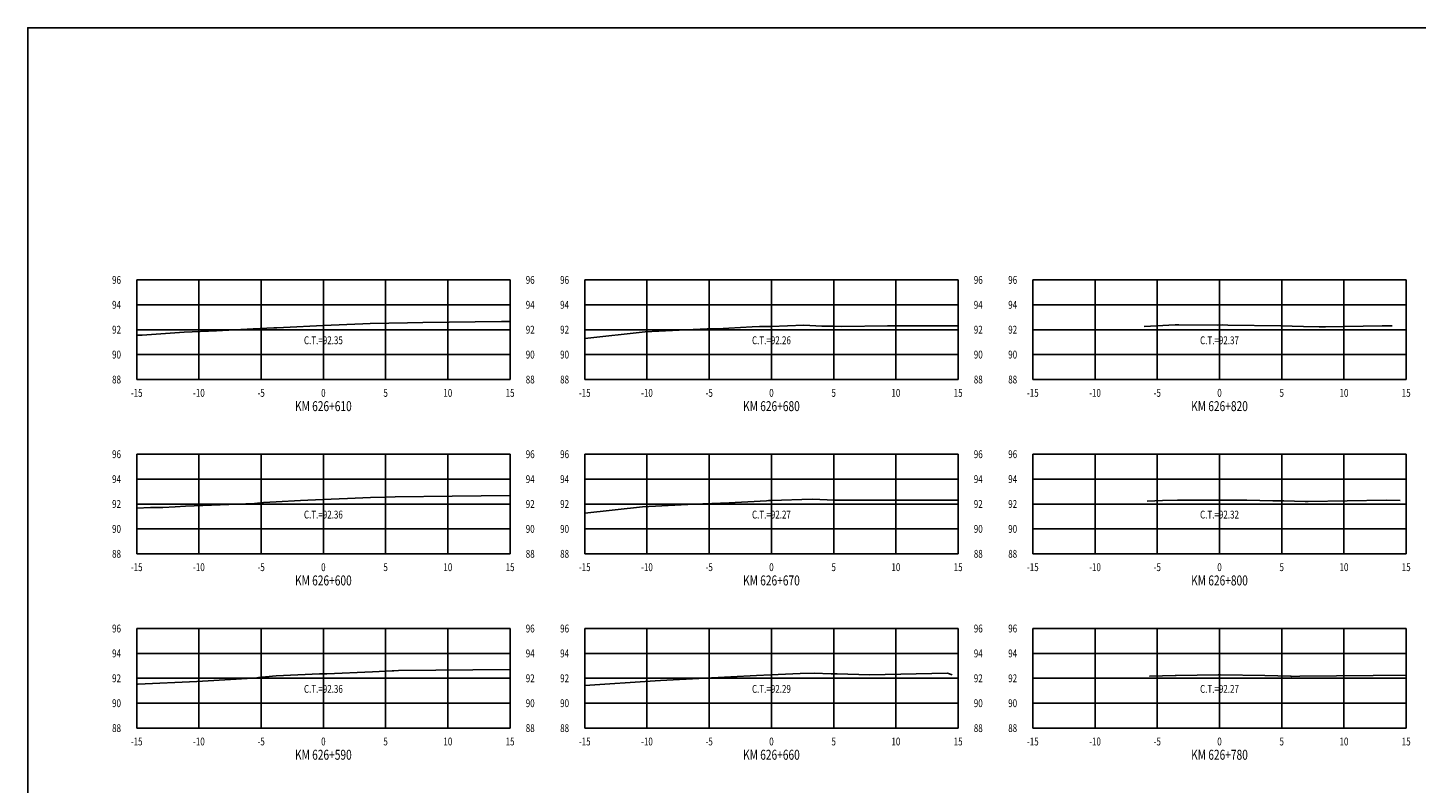
# Model space of a CAD drawing. Units: metres. Extents: x 0 to 199, y 0 to 125.
# Drawn here: x 0 to 112, y 64 to 125 of the extents above; entities that cross this region are included whole.
import ezdxf
from ezdxf.enums import TextEntityAlignment as Align

# ---------------------------------------------------------------- set-up
doc = ezdxf.new("R2010")
doc.units = ezdxf.units.M
doc.header["$LTSCALE"] = 6.35
doc.linetypes.add('HIDDEN', pattern=[0.375, 0.25, -0.125])
for name, color, linetype in [('C-SECT-ATXT', 7, 'Continuous'), ('C-SECT-CENTER', 7, 'Continuous'), ('C-SECT-EG', 7, 'HIDDEN'), ('C-SECT-GRID', 7, 'Continuous'), ('C-SECT-STA', 7, 'Continuous'), ('C-SECT-TXT', 7, 'Continuous'), ('C-SECT-TXT-EG', 7, 'Continuous'), ('Sec Marco', 7, 'Continuous'), ('Section', 7, 'Continuous')]:
    doc.layers.add(name, color=color, linetype=linetype)
doc.styles.add('ROMANS', font='ROMANS', dxfattribs={"width": 0.75})
doc.styles.get("Standard").update_dxf_attribs({"font": 'ARIAL.TTF'})

msp = doc.modelspace()

# ---------------------------------------------------------------- linework, layer by layer
at = {"layer": 'C-SECT-CENTER', "color": 122, "linetype": 'Continuous', "flags": 128}
for points in [[(23.75, 96.5), (23.75, 104.5)], [(59.75, 96.5), (59.75, 104.5)], [(95.75, 96.5), (95.75, 104.5)], [(23.75, 82.5), (23.75, 90.5)], [(59.75, 82.5), (59.75, 90.5)], [(95.75, 82.5), (95.75, 90.5)], [(23.75, 68.5), (23.75, 76.5)], [(59.75, 68.5), (59.75, 76.5)], [(95.75, 68.5), (95.75, 76.5)]]:
    msp.add_lwpolyline(points, dxfattribs=at)
at = {"layer": 'C-SECT-EG', "color": 32, "linetype": 'Continuous', "flags": 128}
for points in [[(8.75, 100.05), (9.18, 100.06), (12.56, 100.3), (15.17, 100.41), (18.11, 100.56), (19.77, 100.64), (20.02, 100.66), (20.54, 100.68), (23.74, 100.85), (26.91, 100.97), (27.52, 100.99), (30.52, 101.04), (31.74, 101.08), (38.07, 101.15), (38.75, 101.15)], [(44.75, 99.79), (49.61, 100.32), (52.91, 100.49), (54.58, 100.57), (55.39, 100.58), (58.2, 100.72), (58.79, 100.75), (59.73, 100.76), (62.34, 100.86), (63.8, 100.79), (64.69, 100.78), (65.4, 100.77), (69.07, 100.8), (73.76, 100.8), (74.75, 100.82)], [(89.7, 100.76), (92.19, 100.88), (92.47, 100.89), (95.61, 100.87), (96.01, 100.88), (96.43, 100.87), (100.69, 100.8), (102.51, 100.77), (103.75, 100.73), (104.27, 100.74), (108.81, 100.82), (109.63, 100.8)], [(8.75, 86.16), (9.86, 86.21), (10.85, 86.23), (11.85, 86.28), (12.68, 86.33), (16.16, 86.47), (18.22, 86.55), (18.95, 86.62), (19.96, 86.68), (21.92, 86.78), (23.7, 86.86), (25.68, 86.93), (27.53, 87.01), (28.75, 87.05), (29.53, 87.08), (34.1, 87.13), (38.75, 87.17)], [(44.75, 85.77), (49.4, 86.27), (53.55, 86.48), (55.65, 86.58), (55.84, 86.58), (59.36, 86.76), (59.51, 86.77), (59.73, 86.77), (63.02, 86.89), (64.85, 86.81), (65.06, 86.81), (65.23, 86.8), (66.1, 86.81), (74.66, 86.8), (74.75, 86.8)], [(89.93, 86.72), (91.16, 86.78), (92.37, 86.8), (93.9, 86.8), (95.88, 86.82), (97.95, 86.8), (100.03, 86.76), (100.91, 86.75), (102.62, 86.69), (102.88, 86.7), (109.14, 86.8), (110.27, 86.78)], [(8.75, 72.01), (8.85, 72.02), (13.58, 72.24), (14.03, 72.27), (18.08, 72.52), (18.41, 72.55), (18.53, 72.56), (19.95, 72.7), (23.45, 72.85), (23.74, 72.86), (24.04, 72.87), (27.7, 73.03), (29.28, 73.1), (29.42, 73.1), (29.78, 73.12), (38.75, 73.2)], [(44.75, 71.91), (50.42, 72.31), (50.85, 72.33), (54.42, 72.52), (58.56, 72.73), (59.69, 72.79), (62.07, 72.88), (63.19, 72.91), (64.55, 72.85), (65.04, 72.85), (67.62, 72.78), (73.9, 72.9), (74.27, 72.77)], [(90.12, 72.68), (90.15, 72.68), (92.19, 72.72), (92.26, 72.72), (95.65, 72.77), (95.75, 72.77), (95.84, 72.77), (99.39, 72.72), (101.47, 72.66), (101.56, 72.65), (102.2, 72.66), (108.09, 72.72), (110.74, 72.76), (110.75, 72.76)]]:
    msp.add_lwpolyline(points, dxfattribs=at)
at = {"layer": 'C-SECT-GRID', "color": 8, "flags": 128}
for points in [[(8.75, 104.5), (38.75, 104.5)], [(8.75, 96.5), (8.75, 104.5)], [(13.75, 96.5), (13.75, 104.5)], [(18.75, 96.5), (18.75, 104.5)], [(23.75, 96.5), (23.75, 104.5)], [(28.75, 96.5), (28.75, 104.5)], [(33.75, 96.5), (33.75, 104.5)], [(38.75, 96.5), (38.75, 104.5)], [(44.75, 104.5), (74.75, 104.5)], [(44.75, 96.5), (44.75, 104.5)], [(49.75, 96.5), (49.75, 104.5)], [(54.75, 96.5), (54.75, 104.5)], [(59.75, 96.5), (59.75, 104.5)], [(64.75, 96.5), (64.75, 104.5)], [(69.75, 96.5), (69.75, 104.5)], [(74.75, 96.5), (74.75, 104.5)], [(80.75, 104.5), (110.75, 104.5)], [(80.75, 96.5), (80.75, 104.5)], [(85.75, 96.5), (85.75, 104.5)], [(90.75, 96.5), (90.75, 104.5)], [(95.75, 96.5), (95.75, 104.5)], [(100.75, 96.5), (100.75, 104.5)], [(105.75, 96.5), (105.75, 104.5)], [(110.75, 96.5), (110.75, 104.5)], [(8.75, 102.5), (38.75, 102.5)], [(44.75, 102.5), (74.75, 102.5)], [(80.75, 102.5), (110.75, 102.5)], [(8.75, 100.5), (38.75, 100.5)], [(44.75, 100.5), (74.75, 100.5)], [(80.75, 100.5), (110.75, 100.5)], [(8.75, 98.5), (38.75, 98.5)], [(44.75, 98.5), (74.75, 98.5)], [(80.75, 98.5), (110.75, 98.5)], [(8.75, 96.5), (38.75, 96.5)], [(44.75, 96.5), (74.75, 96.5)], [(80.75, 96.5), (110.75, 96.5)], [(8.75, 90.5), (38.75, 90.5)], [(8.75, 82.5), (8.75, 90.5)], [(13.75, 82.5), (13.75, 90.5)], [(18.75, 82.5), (18.75, 90.5)], [(23.75, 82.5), (23.75, 90.5)], [(28.75, 82.5), (28.75, 90.5)], [(33.75, 82.5), (33.75, 90.5)], [(38.75, 82.5), (38.75, 90.5)], [(44.75, 90.5), (74.75, 90.5)], [(44.75, 82.5), (44.75, 90.5)], [(49.75, 82.5), (49.75, 90.5)], [(54.75, 82.5), (54.75, 90.5)], [(59.75, 82.5), (59.75, 90.5)], [(64.75, 82.5), (64.75, 90.5)], [(69.75, 82.5), (69.75, 90.5)], [(74.75, 82.5), (74.75, 90.5)], [(80.75, 90.5), (110.75, 90.5)], [(80.75, 82.5), (80.75, 90.5)], [(85.75, 82.5), (85.75, 90.5)], [(90.75, 82.5), (90.75, 90.5)], [(95.75, 82.5), (95.75, 90.5)], [(100.75, 82.5), (100.75, 90.5)], [(105.75, 82.5), (105.75, 90.5)], [(110.75, 82.5), (110.75, 90.5)], [(8.75, 88.5), (38.75, 88.5)], [(44.75, 88.5), (74.75, 88.5)], [(80.75, 88.5), (110.75, 88.5)], [(8.75, 86.5), (38.75, 86.5)], [(44.75, 86.5), (74.75, 86.5)], [(80.75, 86.5), (110.75, 86.5)], [(8.75, 84.5), (38.75, 84.5)], [(44.75, 84.5), (74.75, 84.5)], [(80.75, 84.5), (110.75, 84.5)], [(8.75, 82.5), (38.75, 82.5)], [(44.75, 82.5), (74.75, 82.5)], [(80.75, 82.5), (110.75, 82.5)], [(8.75, 76.5), (38.75, 76.5)], [(8.75, 68.5), (8.75, 76.5)], [(13.75, 68.5), (13.75, 76.5)], [(18.75, 68.5), (18.75, 76.5)], [(23.75, 68.5), (23.75, 76.5)], [(28.75, 68.5), (28.75, 76.5)], [(33.75, 68.5), (33.75, 76.5)], [(38.75, 68.5), (38.75, 76.5)], [(44.75, 76.5), (74.75, 76.5)], [(44.75, 68.5), (44.75, 76.5)], [(49.75, 68.5), (49.75, 76.5)], [(54.75, 68.5), (54.75, 76.5)], [(59.75, 68.5), (59.75, 76.5)], [(64.75, 68.5), (64.75, 76.5)], [(69.75, 68.5), (69.75, 76.5)], [(74.75, 68.5), (74.75, 76.5)], [(80.75, 76.5), (110.75, 76.5)], [(80.75, 68.5), (80.75, 76.5)], [(85.75, 68.5), (85.75, 76.5)], [(90.75, 68.5), (90.75, 76.5)], [(95.75, 68.5), (95.75, 76.5)], [(100.75, 68.5), (100.75, 76.5)], [(105.75, 68.5), (105.75, 76.5)], [(110.75, 68.5), (110.75, 76.5)], [(8.75, 74.5), (38.75, 74.5)], [(44.75, 74.5), (74.75, 74.5)], [(80.75, 74.5), (110.75, 74.5)], [(8.75, 72.5), (38.75, 72.5)], [(44.75, 72.5), (74.75, 72.5)], [(80.75, 72.5), (110.75, 72.5)], [(8.75, 70.5), (38.75, 70.5)], [(44.75, 70.5), (74.75, 70.5)], [(80.75, 70.5), (110.75, 70.5)], [(8.75, 68.5), (38.75, 68.5)], [(44.75, 68.5), (74.75, 68.5)], [(80.75, 68.5), (110.75, 68.5)]]:
    msp.add_lwpolyline(points, dxfattribs=at)
at = {"layer": 'Sec Marco', "color": 8, "linetype": 'Continuous', "flags": 128}
msp.add_lwpolyline([(0, 0), (199, 0), (199, 124.75), (0, 124.75), (0, 0)], dxfattribs=at)

# ---------------------------------------------------------------- texts
at = {"layer": 'C-SECT-ATXT', "style": 'ROMANS', "width": 0.75}
for s, p in [('96', (7.49, 104.5)), ('96', (43.49, 104.5)), ('96', (79.49, 104.5)), ('94', (7.49, 102.5)), ('94', (43.49, 102.5)), ('94', (79.49, 102.5)), ('92', (7.49, 100.5)), ('92', (43.49, 100.5)), ('92', (79.49, 100.5)), ('90', (7.49, 98.5)), ('90', (43.49, 98.5)), ('90', (79.49, 98.5)), ('88', (7.49, 96.5)), ('88', (43.49, 96.5)), ('88', (79.49, 96.5)), ('96', (7.49, 90.5)), ('96', (43.49, 90.5)), ('96', (79.49, 90.5)), ('94', (7.49, 88.5)), ('94', (43.49, 88.5)), ('94', (79.49, 88.5)), ('92', (7.49, 86.5)), ('92', (43.49, 86.5)), ('92', (79.49, 86.5)), ('90', (7.49, 84.5)), ('90', (43.49, 84.5)), ('90', (79.49, 84.5)), ('88', (7.49, 82.5)), ('88', (43.49, 82.5)), ('88', (79.49, 82.5)), ('96', (7.49, 76.5)), ('96', (43.49, 76.5)), ('96', (79.49, 76.5)), ('94', (7.49, 74.5)), ('94', (43.49, 74.5)), ('94', (79.49, 74.5)), ('92', (7.49, 72.5)), ('92', (43.49, 72.5)), ('92', (79.49, 72.5)), ('90', (7.49, 70.5)), ('90', (43.49, 70.5)), ('90', (79.49, 70.5)), ('88', (7.49, 68.5)), ('88', (43.49, 68.5)), ('88', (79.49, 68.5))]:
    msp.add_text(s, height=0.63, dxfattribs=at).set_placement(p, align=Align.MIDDLE_RIGHT)
at = {"layer": 'C-SECT-STA', "color": 3, "style": 'ROMANS', "width": 0.75}
for s, p in [('KM 626+610', (23.75, 93.96)), ('KM 626+680', (59.75, 93.96)), ('KM 626+820', (95.75, 93.96)), ('KM 626+600', (23.75, 79.96)), ('KM 626+670', (59.75, 79.96)), ('KM 626+800', (95.75, 79.96)), ('KM 626+590', (23.75, 65.96)), ('KM 626+660', (59.75, 65.96)), ('KM 626+780', (95.75, 65.96))]:
    msp.add_text(s, height=0.8, dxfattribs=at).set_placement(p, align=Align.CENTER)
at = {"layer": 'C-SECT-TXT', "style": 'ROMANS', "width": 0.75}
for s, p in [('96', (40.01, 104.5)), ('96', (76.01, 104.5)), ('94', (40.01, 102.5)), ('94', (76.01, 102.5)), ('92', (40.01, 100.5)), ('92', (76.01, 100.5)), ('90', (40.01, 98.5)), ('90', (76.01, 98.5)), ('88', (40.01, 96.5)), ('88', (76.01, 96.5)), ('96', (40.01, 90.5)), ('96', (76.01, 90.5)), ('94', (40.01, 88.5)), ('94', (76.01, 88.5)), ('92', (40.01, 86.5)), ('92', (76.01, 86.5)), ('90', (40.01, 84.5)), ('90', (76.01, 84.5)), ('88', (40.01, 82.5)), ('88', (76.01, 82.5)), ('96', (40.01, 76.5)), ('96', (76.01, 76.5)), ('94', (40.01, 74.5)), ('94', (76.01, 74.5)), ('92', (40.01, 72.5)), ('92', (76.01, 72.5)), ('90', (40.01, 70.5)), ('90', (76.01, 70.5)), ('88', (40.01, 68.5)), ('88', (76.01, 68.5))]:
    msp.add_text(s, height=0.63, dxfattribs=at).set_placement(p, align=Align.MIDDLE_LEFT)
for s, p in [('-15', (8.75, 95.74)), ('-10', (13.75, 95.74)), ('-5', (18.75, 95.74)), ('0', (23.75, 95.74)), ('5', (28.75, 95.74)), ('10', (33.75, 95.74)), ('15', (38.75, 95.74)), ('-15', (44.75, 95.74)), ('-10', (49.75, 95.74)), ('-5', (54.75, 95.74)), ('0', (59.75, 95.74)), ('5', (64.75, 95.74)), ('10', (69.75, 95.74)), ('15', (74.75, 95.74)), ('-15', (80.75, 95.74)), ('-10', (85.75, 95.74)), ('-5', (90.75, 95.74)), ('0', (95.75, 95.74)), ('5', (100.75, 95.74)), ('10', (105.75, 95.74)), ('15', (110.75, 95.74)), ('-15', (8.75, 81.74)), ('-10', (13.75, 81.74)), ('-5', (18.75, 81.74)), ('0', (23.75, 81.74)), ('5', (28.75, 81.74)), ('10', (33.75, 81.74)), ('15', (38.75, 81.74)), ('-15', (44.75, 81.74)), ('-10', (49.75, 81.74)), ('-5', (54.75, 81.74)), ('0', (59.75, 81.74)), ('5', (64.75, 81.74)), ('10', (69.75, 81.74)), ('15', (74.75, 81.74)), ('-15', (80.75, 81.74)), ('-10', (85.75, 81.74)), ('-5', (90.75, 81.74)), ('0', (95.75, 81.74)), ('5', (100.75, 81.74)), ('10', (105.75, 81.74)), ('15', (110.75, 81.74)), ('-15', (8.75, 67.74)), ('-10', (13.75, 67.74)), ('-5', (18.75, 67.74)), ('0', (23.75, 67.74)), ('5', (28.75, 67.74)), ('10', (33.75, 67.74)), ('15', (38.75, 67.74)), ('-15', (44.75, 67.74)), ('-10', (49.75, 67.74)), ('-5', (54.75, 67.74)), ('0', (59.75, 67.74)), ('5', (64.75, 67.74)), ('10', (69.75, 67.74)), ('15', (74.75, 67.74)), ('-15', (80.75, 67.74)), ('-10', (85.75, 67.74)), ('-5', (90.75, 67.74)), ('0', (95.75, 67.74)), ('5', (100.75, 67.74)), ('10', (105.75, 67.74)), ('15', (110.75, 67.74))]:
    msp.add_text(s, height=0.63, dxfattribs=at).set_placement(p, align=Align.TOP_CENTER)
at = {"layer": 'C-SECT-TXT-EG', "style": 'ROMANS', "width": 0.75}
for s, p in [('C.T.=92.35', (23.75, 99.65)), ('C.T.=92.26', (59.75, 99.65)), ('C.T.=92.37', (95.75, 99.65)), ('C.T.=92.36', (23.75, 85.65)), ('C.T.=92.27', (59.75, 85.65)), ('C.T.=92.32', (95.75, 85.65)), ('C.T.=92.36', (23.75, 71.65)), ('C.T.=92.29', (59.75, 71.65)), ('C.T.=92.27', (95.75, 71.65))]:
    msp.add_text(s, height=0.63, rotation=360, dxfattribs=at).set_placement(p, align=Align.MIDDLE_CENTER)
at = {"layer": 'Section', "color": 0}
for p in [(8.75, 96.5), (44.75, 96.5), (80.75, 96.5), (8.75, 82.5), (44.75, 82.5), (80.75, 82.5), (8.75, 68.5), (44.75, 68.5), (80.75, 68.5)]:
    msp.add_text('-', height=0.0001, rotation=53.1301, dxfattribs=at).set_placement(p, align=Align.MIDDLE_CENTER)

doc.saveas('drawing.dxf')
